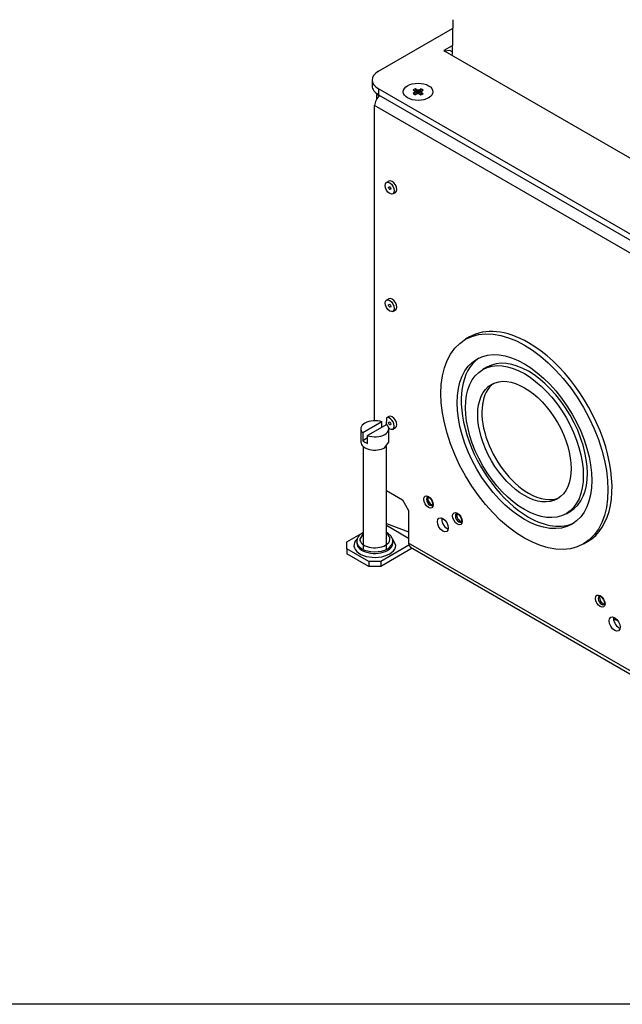
# Model space of a CAD drawing. Units: inches. Extents: x 0 to 17, y 0 to 11.
# Drawn here: x 10.4 to 11.1, y 8.9 to 10.1 of the extents above; entities that cross this region are included whole.
import ezdxf

# ---------------------------------------------------------------- set-up
doc = ezdxf.new("R2010")
doc.units = ezdxf.units.IN
doc.header["$MEASUREMENT"] = 0
doc.layers.add('1', color=7, linetype='CONTINUOUS')
doc.layers.add('50', color=7, linetype='CONTINUOUS')

msp = doc.modelspace()

# ---------------------------------------------------------------- linework, layer by layer
at = {"layer": '1', "color": 7, "linetype": 'Continuous'}
msp.add_line((12.8009, 8.9185), (8.6646, 8.9185), dxfattribs=at)
at = {"layer": '50', "color": 7, "linetype": 'Continuous'}
for p, q in [((10.8721, 10.0974), (10.8715, 10.0556)), ((10.7832, 10.0357), (10.8719, 10.087)), ((10.8716, 10.0662), (10.8616, 10.0604)), ((10.8616, 10.0604), (10.8625, 10.0599)), ((10.8685, 10.0605), (10.8625, 10.0599)), ((10.8625, 10.0599), (11.7163, 9.567)), ((10.8715, 10.0588), (10.8685, 10.0605)), ((10.8715, 10.0591), (10.8713, 10.0589)), ((10.7756, 10.0252), (10.7756, 10.0181)), ((10.7807, 10.0093), (10.7807, 10.0017)), ((11.6378, 9.5212), (10.7832, 10.0146)), ((10.7832, 10.0146), (10.7832, 10.0076)), ((10.8264, 10.012), (10.8246, 10.0131)), ((10.8264, 10.0102), (10.8246, 10.0091)), ((10.827, 10.0111), (10.8264, 10.012)), ((10.8264, 10.0102), (10.827, 10.0111)), ((10.8264, 10.0102), (10.8268, 10.0078)), ((10.8275, 10.0078), (10.827, 10.0111)), ((10.8283, 10.0109), (10.8271, 10.0104)), ((10.8291, 10.0135), (10.8272, 10.0146)), ((10.8306, 10.0132), (10.8291, 10.0135)), ((10.8292, 10.0097), (10.8291, 10.0135)), ((10.8322, 10.0135), (10.8306, 10.0132)), ((10.8306, 10.0091), (10.8306, 10.0132)), ((10.832, 10.0097), (10.8322, 10.0135)), ((10.8322, 10.0135), (10.8341, 10.0146)), ((10.8341, 10.0104), (10.833, 10.0109)), ((10.8338, 10.0078), (10.8342, 10.0111)), ((10.8348, 10.012), (10.8342, 10.0111)), ((10.8342, 10.0111), (10.8348, 10.0102)), ((10.8348, 10.0102), (10.8344, 10.0078)), ((10.8348, 10.012), (10.8367, 10.0131)), ((10.8348, 10.0102), (10.8367, 10.0091)), ((10.7812, 10.0089), (10.7838, 10.0064)), ((10.7832, 10.0076), (11.6378, 9.5141)), ((10.7838, 10.0058), (10.7838, 10.0064)), ((10.7838, 10.0064), (10.7839, 10.0063)), ((10.7846, 10.0068), (10.7839, 10.0063)), ((10.8166, 10.0048), (10.8174, 10.0042)), ((10.8291, 10.0087), (10.8272, 10.0076)), ((10.8291, 10.0087), (10.8306, 10.009)), ((10.8306, 10.009), (10.8322, 10.0087)), ((10.8322, 10.0087), (10.8341, 10.0076)), ((10.8438, 10.0042), (10.8446, 10.0048)), ((10.7786, 9.6173), (10.7786, 9.9945)), ((11.6304, 9.5027), (10.7786, 9.9945)), ((10.7956, 9.9041), (10.7928, 9.9024)), ((10.8005, 9.889), (10.8034, 9.8906)), ((10.7956, 9.7632), (10.7928, 9.7616)), ((10.8005, 9.7482), (10.8034, 9.7498)), ((10.8922, 9.7175), (10.8873, 9.7147)), ((10.9131, 9.6814), (10.9082, 9.6785)), ((10.7928, 9.6208), (10.7925, 9.6123)), ((10.7956, 9.6224), (10.7928, 9.6208)), ((10.7874, 9.6159), (10.7645, 9.6027)), ((10.7931, 9.6126), (10.7702, 9.5994)), ((10.7874, 9.6093), (10.7874, 9.6159)), ((10.7954, 9.6086), (10.7966, 9.6077)), ((10.8005, 9.6073), (10.8034, 9.609)), ((10.7621, 9.6076), (10.7621, 9.5917)), ((10.7645, 9.6027), (10.7645, 9.5933)), ((10.7702, 9.59), (10.7702, 9.5994)), ((10.7955, 9.5917), (10.7955, 9.6076)), ((10.7702, 9.5966), (10.7645, 9.5933)), ((10.7649, 9.5863), (10.7649, 9.464)), ((10.7906, 9.5849), (10.7955, 9.5917)), ((10.7927, 9.464), (10.7927, 9.5863)), ((10.7927, 9.5337), (10.812, 9.5226)), ((10.812, 9.5226), (10.8193, 9.5099)), ((10.8463, 9.5172), (10.8479, 9.5166)), ((10.8193, 9.5099), (10.8193, 9.4708)), ((11.0079, 9.5059), (11.0128, 9.5087)), ((10.7927, 9.494), (10.8193, 9.4841)), ((10.7927, 9.4921), (10.8193, 9.4767)), ((10.8809, 9.4972), (10.8826, 9.4966)), ((10.7454, 9.4722), (10.7649, 9.4834)), ((10.7649, 9.4822), (10.7607, 9.4755)), ((10.8655, 9.488), (10.8668, 9.4874)), ((10.7454, 9.4638), (10.7454, 9.4722)), ((10.7572, 9.4727), (10.7572, 9.4708)), ((10.8197, 9.4681), (10.7861, 9.4487)), ((10.8038, 9.468), (10.8002, 9.4755)), ((10.8003, 9.4708), (10.8003, 9.4727)), ((11.576, 9.0339), (10.8193, 9.4708)), ((10.8197, 9.4681), (10.8215, 9.4658)), ((11.0288, 9.4697), (11.0337, 9.4725)), ((10.7454, 9.4638), (10.7454, 9.4579)), ((10.7715, 9.4487), (10.7454, 9.4638)), ((10.7715, 9.4428), (10.7454, 9.4579)), ((10.8237, 9.4646), (10.7861, 9.4428)), ((10.8215, 9.4658), (11.576, 9.0302)), ((10.7715, 9.4487), (10.7715, 9.4428)), ((10.7861, 9.4487), (10.7715, 9.4487)), ((10.7861, 9.4487), (10.7861, 9.4428)), ((10.7861, 9.4428), (10.7715, 9.4428)), ((11.052, 9.3984), (11.0537, 9.3978)), ((11.0647, 9.3797), (11.0698, 9.3779)), ((11.0712, 9.3692), (11.0725, 9.3687))]:
    msp.add_line(p, q, dxfattribs=at)
for centre, major_axis, start_param, end_param in [((10.8015, 10.0252), (-0.0259, 0), 5.497787, 7.068583), ((10.8015, 10.0181), (0.0259, 0), 3.141605, 3.926991), ((10.8306, 10.0111), (-0.00696, 0), 5.234481, 5.761093), ((10.8306, 10.0111), (-0.00696, 0), 3.663685, 4.190297), ((10.7862, 9.9989), (-0.00538, -0.00931), 4.12305, 5.497787), ((10.8306, 10.0111), (-0.00696, 0), 0.522092, 1.048704), ((10.8306, 10.0111), (-0.00696, 0), 2.092889, 2.6195), ((10.7995, 9.8974), (-0.00388, 0.00672), 3.141796, 6.283185), ((10.7995, 9.7565), (-0.00388, 0.00672), 3.141796, 6.283185), ((10.9629, 9.595), (0.0707, -0.1225), 2.356196, 3.141697), ((10.9629, 9.595), (0.0707, -0.1225), 0, 2.356196), ((10.9629, 9.595), (-0.057, 0.0988), 0.042704, 2.356195), ((10.9629, 9.595), (-0.0499, 0.0863), 3.141698, 6.283185), ((10.9629, 9.595), (-0.0395, 0.0685), 0.061658, 2.356194), ((10.7966, 9.614), (-0.00388, 0.00672), 2.356268, 6.283185), ((10.7995, 9.6157), (-0.00388, 0.00672), 3.141796, 6.283185), ((10.7788, 9.6076), (-0.0167, 0), 4.170778, 6.824797), ((10.7788, 9.6076), (-0.0167, 0), 1.029185, 3.683204), ((10.7788, 9.5917), (-0.0167, 0), 0, 2.356171), ((10.7788, 9.5982), (-0.0167, 0), 0.541611, 1.029185), ((10.8447, 9.5209), (0.00287, -0.00498), 3.147207, 6.272944), ((10.8463, 9.5218), (-0.00287, 0.00498), 0.36393, 2.356245), ((10.9629, 9.595), (-0.0395, 0.0685), 2.356194, 3.079936), ((10.8793, 9.5009), (0.00287, -0.00498), 3.147207, 6.272944), ((10.8809, 9.5018), (-0.00287, 0.00498), 0.36393, 2.356245), ((10.8655, 9.4956), (-0.00463, 0.00802), 0.59173, 2.356204), ((10.9629, 9.595), (-0.057, 0.0988), 2.356195, 3.098882), ((10.7788, 9.4755), (-0.0181, 0), 2.356201, 3.836884), ((10.7788, 9.468), (0.025, 0), 2.595947, 6.283185), ((10.7788, 9.4727), (0.0216, 0), 3.132969, 6.267041), ((10.7788, 9.4708), (-0.0216, 0), 0.011108, 2.35623), ((10.7788, 9.4755), (-0.0181, 0), 0, 2.356206), ((10.7788, 9.4708), (-0.0216, 0), 2.356174, 3.132809), ((10.8269, 9.4752), (0.00538, 0.00931), 2.356194, 2.688479), ((11.0504, 9.4021), (0.00287, -0.00498), 3.147207, 6.272944), ((11.052, 9.4031), (-0.00287, 0.00498), 0.36393, 2.356245), ((11.0712, 9.3768), (-0.00463, 0.00802), 0.59173, 2.356204)]:
    msp.add_ellipse(centre, major_axis=major_axis, ratio=0.57735, start_param=start_param, end_param=end_param, dxfattribs=at)
for centre, major_axis in [((10.8306, 10.0111), (0.0178, 0)), ((10.8306, 10.0111), (-0.0178, 0)), ((10.7966, 9.8957), (-0.00388, 0.00672)), ((10.7966, 9.8957), (-0.00101, 0.00174)), ((10.7966, 9.7549), (-0.00388, 0.00672)), ((10.7966, 9.7549), (-0.00101, 0.00174)), ((10.958, 9.5922), (0.0707, -0.1225)), ((10.958, 9.5922), (-0.057, 0.0988)), ((10.958, 9.5922), (-0.0499, 0.0863)), ((10.958, 9.5922), (-0.0395, 0.0685)), ((10.7966, 9.614), (-0.00101, 0.00174)), ((10.843, 9.52), (-0.00402, 0.00697)), ((10.8777, 9.5), (-0.00402, 0.00697)), ((10.8603, 9.4926), (-0.00463, 0.00802)), ((11.0488, 9.4012), (-0.00402, 0.00697)), ((11.0661, 9.3738), (-0.00463, 0.00802))]:
    msp.add_ellipse(centre, major_axis=major_axis, ratio=0.57735, dxfattribs=at)
for points, knots in [([(10.8272, 10.0146), (10.8274, 10.0138), (10.8276, 10.0131), (10.828, 10.0118), (10.8282, 10.0114), (10.8283, 10.0109)], [0, 0, 0, 0, 0.614885, 0.614885, 1, 1, 1, 1]), ([(10.8341, 10.0146), (10.8339, 10.0138), (10.8336, 10.0131), (10.8332, 10.0118), (10.8331, 10.0114), (10.833, 10.0109)], [0, 0, 0, 0, 0.614885, 0.614885, 1, 1, 1, 1]), ([(10.8418, 9.5259), (10.8418, 9.5259), (10.8419, 9.526), (10.8424, 9.526), (10.8436, 9.5255), (10.8449, 9.5245), (10.8462, 9.523), (10.8473, 9.521), (10.848, 9.519), (10.8481, 9.5173), (10.8478, 9.5162), (10.8477, 9.516), (10.8475, 9.5159), (10.8475, 9.5159)], [0, 0, 0, 0, 0.050632, 0.16098, 0.252833, 0.349539, 0.450964, 0.557075, 0.66412, 0.767709, 0.865252, 0.962234, 1, 1, 1, 1]), ([(10.8764, 9.5059), (10.8764, 9.5059), (10.8766, 9.506), (10.877, 9.506), (10.8782, 9.5055), (10.8795, 9.5045), (10.8809, 9.503), (10.8819, 9.501), (10.8826, 9.499), (10.8828, 9.4973), (10.8825, 9.4962), (10.8823, 9.496), (10.8822, 9.4959), (10.8821, 9.4959)], [0, 0, 0, 0, 0.050632, 0.16098, 0.252833, 0.349539, 0.450964, 0.557075, 0.66412, 0.767709, 0.865252, 0.962234, 1, 1, 1, 1]), ([(10.7643, 9.4831), (10.7634, 9.4826), (10.7614, 9.4812), (10.7589, 9.4786), (10.7574, 9.4754), (10.7574, 9.4735), (10.7574, 9.4728)], [0, 0, 0, 0, 0.196078, 0.528406, 0.83995, 1, 1, 1, 1]), ([(10.8003, 9.4724), (10.8003, 9.4726), (10.8006, 9.474), (10.7996, 9.4768), (10.7974, 9.4802), (10.7948, 9.4822), (10.7931, 9.4832), (10.7928, 9.4834)], [0, 0, 0, 0, 0.029174, 0.32835, 0.622024, 0.931032, 1, 1, 1, 1]), ([(11.0475, 9.4071), (11.0475, 9.4071), (11.0476, 9.4072), (11.0481, 9.4072), (11.0493, 9.4068), (11.0506, 9.4057), (11.0519, 9.4042), (11.053, 9.4023), (11.0537, 9.4002), (11.0538, 9.3985), (11.0536, 9.3975), (11.0534, 9.3972), (11.0533, 9.3972), (11.0532, 9.3972)], [0, 0, 0, 0, 0.050632, 0.16098, 0.252833, 0.349539, 0.450964, 0.557075, 0.66412, 0.767709, 0.865252, 0.962234, 1, 1, 1, 1])]:
    msp.add_open_spline(points, degree=3, knots=knots, dxfattribs=at)
for points in [[(10.8283, 10.0109), (10.8286, 10.0105), (10.8289, 10.0101), (10.8292, 10.0097)], [(10.8292, 10.0097), (10.8297, 10.0095), (10.8302, 10.0093), (10.8306, 10.0091)], [(10.8306, 10.0091), (10.8311, 10.0093), (10.8316, 10.0095), (10.832, 10.0097)], [(10.833, 10.0109), (10.8326, 10.0105), (10.8323, 10.0101), (10.832, 10.0097)]]:
    msp.add_open_spline(points, degree=3, dxfattribs=at)

doc.saveas('drawing.dxf')
